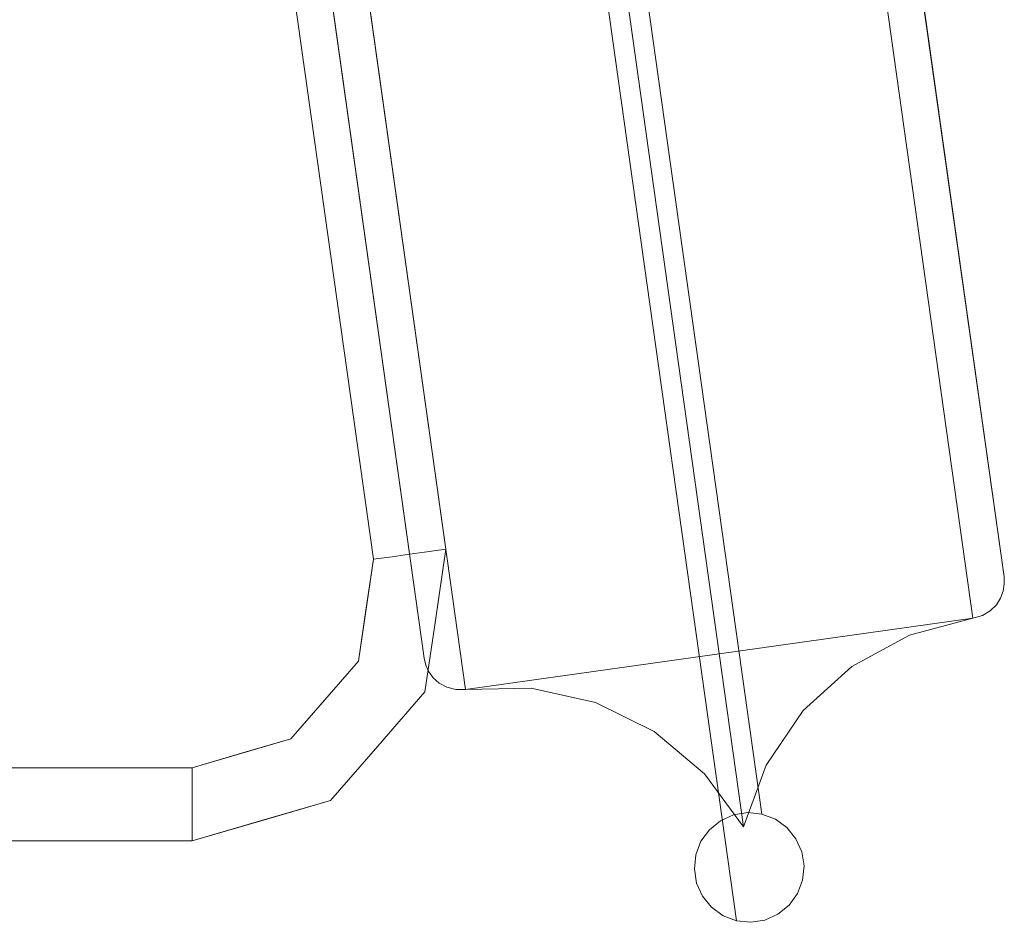
# Model space of a CAD drawing. Units: inches. Extents: x -41.4 to 41.3, y -43.3 to 43.3.
# Drawn here: x 36 to 41.3, y 12.6 to 17.4 of the extents above; entities that cross this region are included whole.
import ezdxf

# ---------------------------------------------------------------- set-up
doc = ezdxf.new("R2010")
doc.units = ezdxf.units.IN
doc.header["$MEASUREMENT"] = 0
doc.layers.add('SEAT-PANELFABRIC', color=5, linetype='Continuous', lineweight=9)
doc.layers.add('SEAT-SEATFABRIC', color=5, linetype='Continuous', lineweight=9)

msp = doc.modelspace()

# ---------------------------------------------------------------- linework, layer by layer
at = {"layer": 'SEAT-PANELFABRIC'}
for points, invisible_edges in [([(36.0747, 30.0176, 4.41), (38.2048, 32.9699, 4.41), (38.8038, 30.4012, 4.41), (38.353, 13.8069, 4.41)], 5), ([(36.0747, 30.0176, 51.1811), (38.2048, 32.9699, 51.1811), (38.8038, 30.4012, 51.1811), (38.353, 13.8069, 51.1811)], 5), ([(38.8038, 30.4012, 51.1811), (41.082, 14.1905, 51.1811), (38.8542, 30.4083, 51.1744)], 2), ([(41.082, 14.1905, 4.41), (38.8038, 30.4012, 4.41), (38.8542, 30.4083, 4.4167)], 12), ([(38.9012, 30.4149, 51.1547), (38.8542, 30.4083, 51.1744), (41.176, 14.2304, 51.1546)], 14), ([(41.176, 14.2304, 4.4364), (38.8542, 30.4083, 4.4167), (38.9012, 30.4149, 4.4363)], 13), ([(38.8542, 30.4083, 51.1744), (41.082, 14.1905, 51.1811), (41.1331, 14.2049, 51.174)], 13), ([(38.8542, 30.4083, 51.1744), (41.1331, 14.2049, 51.174), (41.176, 14.2304, 51.1546)], 13), ([(41.082, 14.1905, 4.41), (38.8542, 30.4083, 4.4167), (41.1331, 14.2049, 4.4171)], 3), ([(41.1331, 14.2049, 4.4171), (38.8542, 30.4083, 4.4167), (41.176, 14.2304, 4.4364)], 3), ([(38.9012, 30.4149, 51.1547), (41.2087, 14.2628, 51.1271), (38.9416, 30.4206, 51.1234)], 3), ([(38.9012, 30.4149, 4.4363), (38.9416, 30.4206, 4.4676), (41.2087, 14.2628, 4.464)], 14), ([(41.2087, 14.2628, 51.1271), (38.9012, 30.4149, 51.1547), (41.176, 14.2304, 51.1546)], 3), ([(38.9012, 30.4149, 4.4363), (41.2087, 14.2628, 4.464), (41.176, 14.2304, 4.4364)], 13), ([(38.9416, 30.4206, 51.1234), (41.2314, 14.2988, 51.0946), (38.9726, 30.4249, 51.0827)], 3), ([(41.2314, 14.2988, 4.4965), (38.9416, 30.4206, 4.4676), (38.9726, 30.4249, 4.5084)], 13), ([(41.2314, 14.2988, 51.0946), (38.9416, 30.4206, 51.1234), (41.2087, 14.2628, 51.1271)], 3), ([(38.9416, 30.4206, 4.4676), (41.2314, 14.2988, 4.4965), (41.2087, 14.2628, 4.464)], 13), ([(38.9726, 30.4249, 51.0827), (41.2453, 14.3366, 51.0591), (38.9921, 30.4276, 51.0352)], 3), ([(41.2453, 14.3366, 4.5319), (38.9726, 30.4249, 4.5084), (38.9921, 30.4276, 4.5559)], 13), ([(38.9726, 30.4249, 51.0827), (41.2314, 14.2988, 51.0946), (41.2453, 14.3366, 51.0591)], 13), ([(41.2314, 14.2988, 4.4965), (38.9726, 30.4249, 4.5084), (41.2453, 14.3366, 4.5319)], 3), ([(41.2512, 14.3749, 51.0221), (38.9987, 30.4286, 50.9843), (38.9921, 30.4276, 51.0352)], 13), ([(41.2512, 14.3749, 4.569), (38.9921, 30.4276, 4.5559), (38.9987, 30.4286, 4.6068)], 13), ([(38.9921, 30.4276, 51.0352), (41.2453, 14.3366, 51.0591), (41.2512, 14.3749, 51.0221)], 13), ([(41.2453, 14.3366, 4.5319), (38.9921, 30.4276, 4.5559), (41.2512, 14.3749, 4.569)], 3), ([(38.9987, 30.4286, 50.9843), (41.2512, 14.3749, 51.0221), (41.2496, 14.4128, 50.9843)], 1), ([(38.9987, 30.4286, 4.6068), (41.2496, 14.4128, 4.6068), (41.2512, 14.3749, 4.569)], 12), ([(38.353, 13.8069, 4.41), (41.082, 14.1905, 4.41), (38.8038, 30.4012, 4.41), (36.0747, 30.0176, 4.41)], 4), ([(38.8038, 30.4012, 51.1811), (36.0747, 30.0176, 51.1811), (38.353, 13.8069, 51.1811), (41.082, 14.1905, 51.1811)], 1), ([(38.4563, 30.3523, 51.2233), (38.1286, 30.3063, 51.3474), (40.7404, 14.0999, 51.2233)], 14), ([(38.1286, 30.3063, 4.2436), (38.4563, 30.3523, 4.3678), (40.7404, 14.0999, 4.3678)], 14), ([(41.082, 14.1905, 4.41), (38.353, 13.8069, 4.41), (38.8038, 30.4012, 4.41)], 2), ([(41.082, 14.1905, 51.1811), (38.353, 13.8069, 51.1811), (38.8038, 30.4012, 51.1811)], 2), ([(38.8038, 30.4012, 51.1811), (38.4563, 30.3523, 51.2233), (41.082, 14.1905, 51.1811)], 2), ([(38.8038, 30.4012, 4.41), (41.082, 14.1905, 4.41), (38.4563, 30.3523, 4.3678)], 2), ([(38.4563, 30.3523, 51.2233), (40.7404, 14.0999, 51.2233), (41.082, 14.1905, 51.1811)], 13), ([(38.4563, 30.3523, 4.3678), (41.082, 14.1905, 4.41), (40.7404, 14.0999, 4.3678)], 13), ([(37.8394, 30.2656, 51.5464), (40.4301, 13.9309, 51.3474), (38.1286, 30.3063, 51.3474)], 3), ([(37.8394, 30.2656, 4.0446), (38.1286, 30.3063, 4.2436), (40.4301, 13.9309, 4.2436)], 14), ([(38.1286, 30.3063, 51.3474), (40.4301, 13.9309, 51.3474), (40.7404, 14.0999, 51.2233)], 13), ([(38.1286, 30.3063, 4.2436), (40.7404, 14.0999, 4.3678), (40.4301, 13.9309, 4.2436)], 13), ([(37.8394, 30.2656, 51.5464), (37.6052, 30.2327, 51.809), (40.1686, 13.6932, 51.5464)], 14), ([(37.8394, 30.2656, 4.0446), (40.1686, 13.6932, 4.0446), (37.6052, 30.2327, 3.7821)], 3), ([(37.6679, 30.2415, 52.1576), (37.7073, 30.2471, 52.2236), (40.0821, 13.0638, 52.1576)], 14), ([(37.7073, 30.2471, 3.3674), (37.6679, 30.2415, 3.4335), (40.0821, 13.0638, 3.4335)], 14), ([(37.6744, 30.2425, 52.517), (40.1662, 12.7808, 52.4496), (37.7114, 30.2477, 52.4496)], 3), ([(37.6744, 30.2425, 3.074), (37.7114, 30.2477, 3.1415), (40.1662, 12.7808, 3.1415)], 14), ([(40.1306, 13.004, 52.2236), (37.7073, 30.2471, 52.2236), (37.7284, 30.25, 52.2977)], 13), ([(37.7073, 30.2471, 3.3674), (40.1306, 13.004, 3.3674), (37.7284, 30.25, 3.2933)], 3), ([(40.1306, 13.004, 52.2236), (40.0821, 13.0638, 52.1576), (37.7073, 30.2471, 52.2236)], 14), ([(40.1306, 13.004, 3.3674), (37.7073, 30.2471, 3.3674), (40.0821, 13.0638, 3.4335)], 3), ([(37.7114, 30.2477, 52.4496), (40.1742, 12.8575, 52.3748), (37.7298, 30.2502, 52.3748)], 3), ([(37.7298, 30.2502, 3.2163), (40.1742, 12.8575, 3.2163), (37.7114, 30.2477, 3.1415)], 3), ([(40.1742, 12.8575, 52.3748), (37.7114, 30.2477, 52.4496), (40.1662, 12.7808, 52.4496)], 3), ([(37.7114, 30.2477, 3.1415), (40.1742, 12.8575, 3.2163), (40.1662, 12.7808, 3.1415)], 13), ([(37.7284, 30.25, 52.2977), (37.7298, 30.2502, 52.3748), (40.1621, 12.9336, 52.2977)], 14), ([(40.1621, 12.9336, 3.2933), (37.7298, 30.2502, 3.2163), (37.7284, 30.25, 3.2933)], 13), ([(40.1621, 12.9336, 52.2977), (40.1306, 13.004, 52.2236), (37.7284, 30.25, 52.2977)], 14), ([(40.1621, 12.9336, 3.2933), (37.7284, 30.25, 3.2933), (40.1306, 13.004, 3.3674)], 3), ([(37.7298, 30.2502, 52.3748), (40.1742, 12.8575, 52.3748), (40.1621, 12.9336, 52.2977)], 13), ([(37.7298, 30.2502, 3.2163), (40.1621, 12.9336, 3.2933), (40.1742, 12.8575, 3.2163)], 13), ([(40.1686, 13.6932, 51.5464), (40.4301, 13.9309, 51.3474), (37.8394, 30.2656, 51.5464)], 14), ([(37.8394, 30.2656, 4.0446), (40.4301, 13.9309, 4.2436), (40.1686, 13.6932, 4.0446)], 13), ([(37.3224, 30.193, 52.0709), (39.7245, 13.1011, 52.0709), (37.257, 30.1838, 52.1107)], 3), ([(39.7245, 13.1011, 3.5202), (37.3224, 30.193, 3.5202), (37.257, 30.1838, 3.4804)], 13), ([(39.7383, 12.5899, 52.5791), (37.3323, 30.1944, 52.6164), (37.2655, 30.185, 52.5791)], 13), ([(39.7383, 12.5899, 3.012), (37.2655, 30.185, 3.012), (37.3323, 30.1944, 2.9746)], 13), ([(37.4392, 30.2094, 52.1201), (37.2733, 30.1861, 51.809), (39.6389, 13.3536, 51.809)], 14), ([(37.4392, 30.2094, 3.4709), (39.6389, 13.3536, 3.7821), (37.2733, 30.1861, 3.7821)], 3), ([(37.3224, 30.193, 52.0709), (37.3958, 30.2033, 52.0496), (39.7949, 13.1325, 52.0496)], 14), ([(37.3958, 30.2033, 3.5415), (37.3224, 30.193, 3.5202), (39.7949, 13.1325, 3.5415)], 14), ([(39.7949, 13.1325, 52.0496), (39.7245, 13.1011, 52.0709), (37.3224, 30.193, 52.0709)], 14), ([(39.7949, 13.1325, 3.5415), (37.3224, 30.193, 3.5202), (39.7245, 13.1011, 3.5202)], 3), ([(39.8103, 12.5623, 52.6164), (37.4064, 30.2048, 52.635), (37.3323, 30.1944, 52.6164)], 1), ([(39.8103, 12.5623, 2.9746), (37.3323, 30.1944, 2.9746), (37.4064, 30.2048, 2.9561)], 12), ([(37.3323, 30.1944, 52.6164), (39.7383, 12.5899, 52.5791), (39.8103, 12.5623, 52.6164)], 1), ([(37.3323, 30.1944, 2.9746), (39.8103, 12.5623, 2.9746), (39.7383, 12.5899, 3.012)], 12), ([(37.4721, 30.214, 52.0482), (39.871, 13.1447, 52.0482), (37.3958, 30.2033, 52.0496)], 3), ([(37.3958, 30.2033, 3.5415), (39.871, 13.1447, 3.5429), (37.4721, 30.214, 3.5429)], 3), ([(39.871, 13.1447, 52.0482), (39.7949, 13.1325, 52.0496), (37.3958, 30.2033, 52.0496)], 14), ([(39.7949, 13.1325, 3.5415), (39.871, 13.1447, 3.5429), (37.3958, 30.2033, 3.5415)], 14), ([(39.9631, 12.5664, 52.6336), (37.4827, 30.2155, 52.6336), (37.4064, 30.2048, 52.635)], 13), ([(39.9631, 12.5664, 2.9575), (37.4064, 30.2048, 2.9561), (37.4827, 30.2155, 2.9575)], 13), ([(37.4064, 30.2048, 52.635), (39.8103, 12.5623, 52.6164), (39.887, 12.5543, 52.635)], 13), ([(39.9631, 12.5664, 52.6336), (37.4064, 30.2048, 52.635), (39.887, 12.5543, 52.635)], 3), ([(37.4064, 30.2048, 2.9561), (39.887, 12.5543, 2.9561), (39.8103, 12.5623, 2.9746)], 13), ([(37.4064, 30.2048, 2.9561), (39.9631, 12.5664, 2.9575), (39.887, 12.5543, 2.9561)], 13), ([(37.6052, 30.2327, 51.809), (37.4392, 30.2094, 52.1201), (39.9708, 13.4002, 51.809)], 14), ([(37.4392, 30.2094, 3.4709), (37.6052, 30.2327, 3.7821), (39.9708, 13.4002, 3.7821)], 14), ([(37.4392, 30.2094, 52.1201), (39.8482, 13.0688, 52.1201), (39.9708, 13.4002, 51.809)], 12), ([(37.4392, 30.2094, 52.1201), (39.6389, 13.3536, 51.809), (39.8482, 13.0688, 52.1201)], 1), ([(37.4392, 30.2094, 3.4709), (39.9708, 13.4002, 3.7821), (39.8482, 13.0688, 3.4709)], 1), ([(37.4392, 30.2094, 3.4709), (39.8482, 13.0688, 3.4709), (39.6389, 13.3536, 3.7821)], 12), ([(39.871, 13.1447, 52.0482), (37.4721, 30.214, 52.0482), (37.5462, 30.2244, 52.0668)], 13), ([(39.871, 13.1447, 3.5429), (37.5462, 30.2244, 3.5243), (37.4721, 30.214, 3.5429)], 13), ([(40.0335, 12.5979, 52.6123), (37.5561, 30.2258, 52.6123), (37.4827, 30.2155, 52.6336)], 13), ([(37.4827, 30.2155, 2.9575), (37.5561, 30.2258, 2.9788), (40.0335, 12.5979, 2.9788)], 14), ([(39.9631, 12.5664, 52.6336), (40.0335, 12.5979, 52.6123), (37.4827, 30.2155, 52.6336)], 14), ([(37.4827, 30.2155, 2.9575), (40.0335, 12.5979, 2.9788), (39.9631, 12.5664, 2.9575)], 13), ([(37.5462, 30.2244, 52.0668), (37.613, 30.2338, 52.1041), (39.9477, 13.1367, 52.0668)], 2), ([(39.9477, 13.1367, 3.5243), (37.613, 30.2338, 3.487), (37.5462, 30.2244, 3.5243)], 1), ([(39.9477, 13.1367, 52.0668), (39.871, 13.1447, 52.0482), (37.5462, 30.2244, 52.0668)], 2), ([(39.871, 13.1447, 3.5429), (39.9477, 13.1367, 3.5243), (37.5462, 30.2244, 3.5243)], 12), ([(40.0934, 12.6464, 52.5725), (37.6214, 30.235, 52.5725), (37.5561, 30.2258, 52.6123)], 13), ([(40.0934, 12.6464, 3.0185), (37.5561, 30.2258, 2.9788), (37.6214, 30.235, 3.0185)], 13), ([(37.5561, 30.2258, 52.6123), (40.0335, 12.5979, 52.6123), (40.0934, 12.6464, 52.5725)], 13), ([(37.5561, 30.2258, 2.9788), (40.0934, 12.6464, 3.0185), (40.0335, 12.5979, 2.9788)], 13), ([(37.6052, 30.2327, 51.809), (39.9708, 13.4002, 51.809), (40.1686, 13.6932, 51.5464)], 13), ([(37.6052, 30.2327, 3.7821), (40.1686, 13.6932, 4.0446), (39.9708, 13.4002, 3.7821)], 13), ([(40.0197, 13.1091, 52.1041), (37.613, 30.2338, 52.1041), (37.6679, 30.2415, 52.1576)], 13), ([(40.0197, 13.1091, 3.487), (37.6679, 30.2415, 3.4335), (37.613, 30.2338, 3.487)], 13), ([(40.0197, 13.1091, 52.1041), (39.9477, 13.1367, 52.0668), (37.613, 30.2338, 52.1041)], 14), ([(37.613, 30.2338, 3.487), (39.9477, 13.1367, 3.5243), (40.0197, 13.1091, 3.487)], 13), ([(37.6744, 30.2425, 52.517), (37.6214, 30.235, 52.5725), (40.1386, 12.7088, 52.517)], 14), ([(40.1386, 12.7088, 3.074), (37.6214, 30.235, 3.0185), (37.6744, 30.2425, 3.074)], 13), ([(37.6214, 30.235, 52.5725), (40.0934, 12.6464, 52.5725), (40.1386, 12.7088, 52.517)], 13), ([(37.6214, 30.235, 3.0185), (40.1386, 12.7088, 3.074), (40.0934, 12.6464, 3.0185)], 13), ([(40.0821, 13.0638, 52.1576), (40.0197, 13.1091, 52.1041), (37.6679, 30.2415, 52.1576)], 14), ([(40.0821, 13.0638, 3.4335), (37.6679, 30.2415, 3.4335), (40.0197, 13.1091, 3.487)], 3), ([(37.6744, 30.2425, 52.517), (40.1386, 12.7088, 52.517), (40.1662, 12.7808, 52.4496)], 13), ([(37.6744, 30.2425, 3.074), (40.1662, 12.7808, 3.1415), (40.1386, 12.7088, 3.074)], 13), ([(39.0512, 13.7371, 51.3474), (37.039, 30.1532, 51.5464), (36.7498, 30.1125, 51.3474)], 13), ([(36.7498, 30.1125, 4.2436), (37.039, 30.1532, 4.0446), (39.0512, 13.7371, 4.2436)], 14), ([(37.2733, 30.1861, 51.809), (37.039, 30.1532, 51.5464), (39.3681, 13.5807, 51.5464)], 14), ([(37.039, 30.1532, 4.0446), (37.2733, 30.1861, 3.7821), (39.3681, 13.5807, 4.0446)], 14), ([(39.0512, 13.7371, 51.3474), (39.3681, 13.5807, 51.5464), (37.039, 30.1532, 51.5464)], 14), ([(39.0512, 13.7371, 4.2436), (37.039, 30.1532, 4.0446), (39.3681, 13.5807, 4.0446)], 3), ([(39.5918, 12.9182, 52.2336), (37.1487, 30.1686, 52.3084), (37.1671, 30.1712, 52.2336)], 13), ([(37.1487, 30.1686, 3.2827), (39.5918, 12.9182, 3.3575), (37.1671, 30.1712, 3.3575)], 3), ([(39.5838, 12.8415, 52.3084), (37.1501, 30.1688, 52.3855), (37.1487, 30.1686, 52.3084)], 13), ([(39.5838, 12.8415, 3.2827), (37.1487, 30.1686, 3.2827), (37.1501, 30.1688, 3.2056)], 13), ([(39.5838, 12.8415, 52.3084), (37.1487, 30.1686, 52.3084), (39.5918, 12.9182, 52.2336)], 3), ([(39.5838, 12.8415, 3.2827), (39.5918, 12.9182, 3.3575), (37.1487, 30.1686, 3.2827)], 14), ([(39.596, 12.7654, 52.3855), (37.1712, 30.1717, 52.4596), (37.1501, 30.1688, 52.3855)], 13), ([(37.1712, 30.1717, 3.1315), (39.596, 12.7654, 3.2056), (37.1501, 30.1688, 3.2056)], 3), ([(39.596, 12.7654, 52.3855), (37.1501, 30.1688, 52.3855), (39.5838, 12.8415, 52.3084)], 3), ([(37.1501, 30.1688, 3.2056), (39.596, 12.7654, 3.2056), (39.5838, 12.8415, 3.2827)], 13), ([(39.6194, 12.9902, 52.1662), (37.1671, 30.1712, 52.2336), (37.204, 30.1764, 52.1662)], 13), ([(39.6194, 12.9902, 3.4249), (37.204, 30.1764, 3.4249), (37.1671, 30.1712, 3.3575)], 13), ([(39.6194, 12.9902, 52.1662), (39.5918, 12.9182, 52.2336), (37.1671, 30.1712, 52.2336)], 14), ([(37.1671, 30.1712, 3.3575), (39.5918, 12.9182, 3.3575), (39.6194, 12.9902, 3.4249)], 13), ([(39.6274, 12.695, 52.4596), (37.2105, 30.1773, 52.5256), (37.1712, 30.1717, 52.4596)], 13), ([(37.1712, 30.1717, 3.1315), (37.2105, 30.1773, 3.0655), (39.6274, 12.695, 3.1315)], 14), ([(39.6274, 12.695, 52.4596), (37.1712, 30.1717, 52.4596), (39.596, 12.7654, 52.3855)], 3), ([(37.1712, 30.1717, 3.1315), (39.6274, 12.695, 3.1315), (39.596, 12.7654, 3.2056)], 13), ([(37.257, 30.1838, 52.1107), (39.6647, 13.0526, 52.1107), (37.204, 30.1764, 52.1662)], 3), ([(39.6647, 13.0526, 3.4804), (37.257, 30.1838, 3.4804), (37.204, 30.1764, 3.4249)], 13), ([(39.6647, 13.0526, 52.1107), (39.6194, 12.9902, 52.1662), (37.204, 30.1764, 52.1662)], 14), ([(39.6647, 13.0526, 3.4804), (37.204, 30.1764, 3.4249), (39.6194, 12.9902, 3.4249)], 3), ([(37.2655, 30.185, 52.5791), (37.2105, 30.1773, 52.5256), (39.6759, 12.6351, 52.5256)], 14), ([(39.6759, 12.6351, 3.0655), (37.2105, 30.1773, 3.0655), (37.2655, 30.185, 3.012)], 13), ([(39.6274, 12.695, 52.4596), (39.6759, 12.6351, 52.5256), (37.2105, 30.1773, 52.5256)], 14), ([(39.6274, 12.695, 3.1315), (37.2105, 30.1773, 3.0655), (39.6759, 12.6351, 3.0655)], 3), ([(39.7245, 13.1011, 52.0709), (39.6647, 13.0526, 52.1107), (37.257, 30.1838, 52.1107)], 14), ([(39.6647, 13.0526, 3.4804), (39.7245, 13.1011, 3.5202), (37.257, 30.1838, 3.4804)], 14), ([(37.2655, 30.185, 52.5791), (39.6759, 12.6351, 52.5256), (39.7383, 12.5899, 52.5791)], 13), ([(39.6759, 12.6351, 3.0655), (37.2655, 30.185, 3.012), (39.7383, 12.5899, 3.012)], 3), ([(37.2733, 30.1861, 51.809), (39.3681, 13.5807, 51.5464), (39.6389, 13.3536, 51.809)], 13), ([(37.2733, 30.1861, 3.7821), (39.6389, 13.3536, 3.7821), (39.3681, 13.5807, 4.0446)], 13), ([(36.7498, 30.1125, 51.3474), (36.4222, 30.0665, 51.2233), (38.7063, 13.814, 51.2233)], 14), ([(36.7498, 30.1125, 4.2436), (38.7063, 13.814, 4.3678), (36.4222, 30.0665, 4.3678)], 3), ([(36.7498, 30.1125, 51.3474), (38.7063, 13.814, 51.2233), (39.0512, 13.7371, 51.3474)], 13), ([(36.7498, 30.1125, 4.2436), (39.0512, 13.7371, 4.2436), (38.7063, 13.814, 4.3678)], 13), ([(36.4222, 30.0665, 51.2233), (36.0747, 30.0176, 51.1811), (38.353, 13.8069, 51.1811)], 12), ([(36.0747, 30.0176, 4.41), (36.4222, 30.0665, 4.3678), (38.353, 13.8069, 4.41)], 2), ([(36.4222, 30.0665, 51.2233), (38.353, 13.8069, 51.1811), (38.7063, 13.814, 51.2233)], 13), ([(36.4222, 30.0665, 4.3678), (38.7063, 13.814, 4.3678), (38.353, 13.8069, 4.41)], 13), ([(38.1395, 13.9375, 51.0221), (35.8864, 29.9912, 51.0352), (35.8798, 29.9902, 50.9843)], 13), ([(38.1395, 13.9375, 4.569), (35.8798, 29.9902, 4.6068), (35.8864, 29.9912, 4.5559)], 13), ([(35.8798, 29.9902, 50.9843), (38.1306, 13.9745, 50.9843), (38.1395, 13.9375, 51.0221)], 12), ([(35.8798, 29.9902, 4.6068), (38.1395, 13.9375, 4.569), (38.1306, 13.9745, 4.6068)], 1), ([(38.1557, 13.9024, 51.0591), (35.9059, 29.9939, 51.0827), (35.8864, 29.9912, 51.0352)], 13), ([(35.9059, 29.9939, 4.5084), (38.1557, 13.9024, 4.5319), (35.8864, 29.9912, 4.5559)], 3), ([(38.1557, 13.9024, 51.0591), (35.8864, 29.9912, 51.0352), (38.1395, 13.9375, 51.0221)], 3), ([(35.8864, 29.9912, 4.5559), (38.1557, 13.9024, 4.5319), (38.1395, 13.9375, 4.569)], 13), ([(38.1795, 13.8699, 51.0946), (35.9369, 29.9983, 51.1234), (35.9059, 29.9939, 51.0827)], 13), ([(35.9369, 29.9983, 4.4676), (38.1795, 13.8699, 4.4965), (35.9059, 29.9939, 4.5084)], 3), ([(38.1795, 13.8699, 51.0946), (35.9059, 29.9939, 51.0827), (38.1557, 13.9024, 51.0591)], 3), ([(35.9059, 29.9939, 4.5084), (38.1795, 13.8699, 4.4965), (38.1557, 13.9024, 4.5319)], 13), ([(35.9772, 30.0039, 51.1547), (35.9369, 29.9983, 51.1234), (38.2113, 13.8416, 51.1271)], 14), ([(35.9772, 30.0039, 4.4363), (38.2113, 13.8416, 4.464), (35.9369, 29.9983, 4.4676)], 3), ([(35.9369, 29.9983, 51.1234), (38.1795, 13.8699, 51.0946), (38.2113, 13.8416, 51.1271)], 13), ([(38.1795, 13.8699, 4.4965), (35.9369, 29.9983, 4.4676), (38.2113, 13.8416, 4.464)], 3), ([(38.2516, 13.8194, 51.1546), (36.0242, 30.0105, 51.1744), (35.9772, 30.0039, 51.1547)], 13), ([(35.9772, 30.0039, 4.4363), (36.0242, 30.0105, 4.4167), (38.2516, 13.8194, 4.4364)], 14), ([(35.9772, 30.0039, 51.1547), (38.2113, 13.8416, 51.1271), (38.2516, 13.8194, 51.1546)], 13), ([(38.2113, 13.8416, 4.464), (35.9772, 30.0039, 4.4363), (38.2516, 13.8194, 4.4364)], 3), ([(38.353, 13.8069, 51.1811), (36.0747, 30.0176, 51.1811), (36.0242, 30.0105, 51.1744)], 12), ([(36.0747, 30.0176, 4.41), (38.353, 13.8069, 4.41), (36.0242, 30.0105, 4.4167)], 2), ([(38.353, 13.8069, 51.1811), (36.0242, 30.0105, 51.1744), (38.2999, 13.8067, 51.174)], 3), ([(38.2999, 13.8067, 51.174), (36.0242, 30.0105, 51.1744), (38.2516, 13.8194, 51.1546)], 3), ([(36.0242, 30.0105, 4.4167), (38.353, 13.8069, 4.41), (38.2999, 13.8067, 4.4171)], 13), ([(36.0242, 30.0105, 4.4167), (38.2999, 13.8067, 4.4171), (38.2516, 13.8194, 4.4364)], 13), ([(41.2496, 14.4128, 50.9843), (41.2512, 14.3749, 51.0221), (41.2512, 14.3749, 4.569), (41.2496, 14.4128, 4.6068)], 2), ([(41.2512, 14.3749, 51.0221), (41.2453, 14.3366, 51.0591), (41.2453, 14.3366, 4.5319), (41.2512, 14.3749, 4.569)], 10), ([(41.2453, 14.3366, 51.0591), (41.2314, 14.2988, 51.0946), (41.2314, 14.2988, 4.4965), (41.2453, 14.3366, 4.5319)], 10), ([(41.2087, 14.2628, 51.1271), (41.176, 14.2304, 51.1546), (41.176, 14.2304, 4.4364), (41.2087, 14.2628, 4.464)], 10), ([(41.2087, 14.2628, 4.464), (41.2314, 14.2988, 4.4965), (41.2314, 14.2988, 51.0946), (41.2087, 14.2628, 51.1271)], 10), ([(41.1331, 14.2049, 51.174), (41.082, 14.1905, 51.1811), (41.082, 14.1905, 4.41), (41.1331, 14.2049, 4.4171)], 8), ([(41.176, 14.2304, 51.1546), (41.1331, 14.2049, 51.174), (41.1331, 14.2049, 4.4171), (41.176, 14.2304, 4.4364)], 10), ([(41.082, 14.1905, 51.1811), (40.7404, 14.0999, 51.2233), (40.7404, 14.0999, 4.3678), (41.082, 14.1905, 4.41)], 2), ([(40.7404, 14.0999, 51.2233), (40.4301, 13.9309, 51.3474), (40.4301, 13.9309, 4.2436), (40.7404, 14.0999, 4.3678)], 10), ([(38.1395, 13.9375, 51.0221), (38.1306, 13.9745, 50.9843), (38.1306, 13.9745, 4.6068), (38.1395, 13.9375, 4.569)], 8), ([(38.1557, 13.9024, 51.0591), (38.1395, 13.9375, 51.0221), (38.1395, 13.9375, 4.569), (38.1557, 13.9024, 4.5319)], 10), ([(40.4301, 13.9309, 51.3474), (40.1686, 13.6932, 51.5464), (40.1686, 13.6932, 4.0446), (40.4301, 13.9309, 4.2436)], 10), ([(38.1795, 13.8699, 51.0946), (38.1557, 13.9024, 51.0591), (38.1557, 13.9024, 4.5319), (38.1795, 13.8699, 4.4965)], 10), ([(38.1795, 13.8699, 4.4965), (38.2113, 13.8416, 4.464), (38.2113, 13.8416, 51.1271), (38.1795, 13.8699, 51.0946)], 10), ([(38.2516, 13.8194, 51.1546), (38.2113, 13.8416, 51.1271), (38.2113, 13.8416, 4.464), (38.2516, 13.8194, 4.4364)], 10), ([(38.2999, 13.8067, 51.174), (38.2516, 13.8194, 51.1546), (38.2516, 13.8194, 4.4364), (38.2999, 13.8067, 4.4171)], 10), ([(38.353, 13.8069, 51.1811), (38.2999, 13.8067, 51.174), (38.2999, 13.8067, 4.4171), (38.353, 13.8069, 4.41)], 2), ([(38.7063, 13.814, 51.2233), (38.353, 13.8069, 51.1811), (38.353, 13.8069, 4.41), (38.7063, 13.814, 4.3678)], 8), ([(39.0512, 13.7371, 51.3474), (38.7063, 13.814, 51.2233), (38.7063, 13.814, 4.3678), (39.0512, 13.7371, 4.2436)], 10), ([(39.3681, 13.5807, 51.5464), (39.0512, 13.7371, 51.3474), (39.0512, 13.7371, 4.2436), (39.3681, 13.5807, 4.0446)], 10), ([(40.1686, 13.6932, 51.5464), (39.9708, 13.4002, 51.809), (39.9708, 13.4002, 3.7821), (40.1686, 13.6932, 4.0446)], 10), ([(39.6389, 13.3536, 51.809), (39.3681, 13.5807, 51.5464), (39.3681, 13.5807, 4.0446), (39.6389, 13.3536, 3.7821)], 10), ([(39.8482, 13.0688, 52.1201), (39.6389, 13.3536, 51.809), (39.6389, 13.3536, 3.7821), (39.8482, 13.0688, 3.4709)], 2), ([(39.9708, 13.4002, 51.809), (39.8482, 13.0688, 52.1201), (39.8482, 13.0688, 3.4709), (39.9708, 13.4002, 3.7821)], 8), ([(39.871, 13.1447, 3.5429), (39.7949, 13.1325, 3.5415), (39.7949, 13.1325, 52.0496), (39.871, 13.1447, 52.0482)], 10), ([(39.9477, 13.1367, 3.5243), (39.871, 13.1447, 3.5429), (39.871, 13.1447, 52.0482), (39.9477, 13.1367, 52.0668)], 2), ([(39.9477, 13.1367, 52.0668), (40.0197, 13.1091, 52.1041), (40.0197, 13.1091, 3.487), (39.9477, 13.1367, 3.5243)], 2), ([(39.7245, 13.1011, 3.5202), (39.6647, 13.0526, 3.4804), (39.6647, 13.0526, 52.1107), (39.7245, 13.1011, 52.0709)], 10), ([(39.7949, 13.1325, 3.5415), (39.7245, 13.1011, 3.5202), (39.7245, 13.1011, 52.0709), (39.7949, 13.1325, 52.0496)], 10), ([(40.0821, 13.0638, 3.4335), (40.0197, 13.1091, 3.487), (40.0197, 13.1091, 52.1041), (40.0821, 13.0638, 52.1576)], 10), ([(39.6647, 13.0526, 3.4804), (39.6194, 12.9902, 3.4249), (39.6194, 12.9902, 52.1662), (39.6647, 13.0526, 52.1107)], 10), ([(40.1306, 13.004, 3.3674), (40.0821, 13.0638, 3.4335), (40.0821, 13.0638, 52.1576), (40.1306, 13.004, 52.2236)], 10), ([(39.5918, 12.9182, 52.2336), (39.6194, 12.9902, 52.1662), (39.6194, 12.9902, 3.4249), (39.5918, 12.9182, 3.3575)], 10), ([(40.1621, 12.9336, 3.2933), (40.1306, 13.004, 3.3674), (40.1306, 13.004, 52.2236), (40.1621, 12.9336, 52.2977)], 10), ([(40.1742, 12.8575, 3.2163), (40.1621, 12.9336, 3.2933), (40.1621, 12.9336, 52.2977), (40.1742, 12.8575, 52.3748)], 10), ([(39.5918, 12.9182, 3.3575), (39.5838, 12.8415, 3.2827), (39.5838, 12.8415, 52.3084), (39.5918, 12.9182, 52.2336)], 10), ([(39.5838, 12.8415, 3.2827), (39.596, 12.7654, 3.2056), (39.596, 12.7654, 52.3855), (39.5838, 12.8415, 52.3084)], 10), ([(40.1662, 12.7808, 3.1415), (40.1742, 12.8575, 3.2163), (40.1742, 12.8575, 52.3748), (40.1662, 12.7808, 52.4496)], 10), ([(39.596, 12.7654, 3.2056), (39.6274, 12.695, 3.1315), (39.6274, 12.695, 52.4596), (39.596, 12.7654, 52.3855)], 10), ([(40.1662, 12.7808, 52.4496), (40.1386, 12.7088, 52.517), (40.1386, 12.7088, 3.074), (40.1662, 12.7808, 3.1415)], 10), ([(39.6274, 12.695, 3.1315), (39.6759, 12.6351, 3.0655), (39.6759, 12.6351, 52.5256), (39.6274, 12.695, 52.4596)], 10), ([(40.0934, 12.6464, 3.0185), (40.1386, 12.7088, 3.074), (40.1386, 12.7088, 52.517), (40.0934, 12.6464, 52.5725)], 10), ([(39.6759, 12.6351, 3.0655), (39.7383, 12.5899, 3.012), (39.7383, 12.5899, 52.5791), (39.6759, 12.6351, 52.5256)], 10), ([(40.0335, 12.5979, 2.9788), (40.0934, 12.6464, 3.0185), (40.0934, 12.6464, 52.5725), (40.0335, 12.5979, 52.6123)], 10), ([(39.7383, 12.5899, 3.012), (39.8103, 12.5623, 2.9746), (39.8103, 12.5623, 52.6164), (39.7383, 12.5899, 52.5791)], 8), ([(39.8103, 12.5623, 2.9746), (39.887, 12.5543, 2.9561), (39.887, 12.5543, 52.635), (39.8103, 12.5623, 52.6164)], 2), ([(39.887, 12.5543, 2.9561), (39.9631, 12.5664, 2.9575), (39.9631, 12.5664, 52.6336), (39.887, 12.5543, 52.635)], 10), ([(39.9631, 12.5664, 2.9575), (40.0335, 12.5979, 2.9788), (40.0335, 12.5979, 52.6123), (39.9631, 12.5664, 52.6336)], 10)]:
    msp.add_3dface(points, dxfattribs=dict(at, invisible_edges=invisible_edges))
for points in [[(38.9987, 30.4286, 50.9843), (41.2496, 14.4128, 50.9843), (41.2496, 14.4128, 4.6068), (38.9987, 30.4286, 4.6068)], [(38.1306, 13.9745, 50.9843), (35.8798, 29.9902, 50.9843), (35.8798, 29.9902, 4.6068), (38.1306, 13.9745, 4.6068)], [(38.353, 13.8069, 51.1811), (38.353, 13.8069, 4.41), (41.082, 14.1905, 4.41), (41.082, 14.1905, 51.1811)], [(38.353, 13.8069, 51.1811), (41.082, 14.1905, 51.1811), (41.082, 14.1905, 4.41), (38.353, 13.8069, 4.41)]]:
    msp.add_3dface(points, dxfattribs=at)
at = {"layer": 'SEAT-SEATFABRIC'}
for points, invisible_edges in [([(36.8823, 13.3858, 15.748), (24.1837, 39.9606, 15.748), (-24.1737, 39.9606, 15.748), (-36.8724, 13.3858, 15.748)], 5), ([(-24.1737, 39.9606, 5.8595), (24.1837, 39.9606, 5.8595), (36.8823, 13.3858, 5.8595), (-36.8724, 13.3858, 5.8595)], 10), ([(36.8823, 13.3858, 15.748), (37.857, 14.5071, 15.748), (35.6848, 29.9628, 15.748), (24.1837, 39.9606, 15.748)], 13), ([(24.1837, 39.9606, 5.8595), (26.5417, 39.7187, 5.8595), (35.6848, 29.9628, 5.8595), (36.8823, 13.3858, 5.8595)], 14), ([(38.0519, 14.5345, 5.9123), (35.7857, 29.977, 5.8729), (35.8798, 29.9902, 5.9123)], 13), ([(37.9579, 14.5212, 15.7346), (35.8798, 29.9902, 15.6953), (35.7857, 29.977, 15.7346)], 13), ([(35.8798, 29.9902, 5.9123), (35.9605, 30.0016, 5.9748), (38.1327, 14.5458, 5.9748)], 14), ([(35.9605, 30.0016, 15.6327), (35.8798, 29.9902, 15.6953), (38.0519, 14.5345, 15.6953)], 14), ([(35.8798, 29.9902, 5.9123), (38.1327, 14.5458, 5.9748), (38.0519, 14.5345, 5.9123)], 13), ([(38.0519, 14.5345, 15.6953), (35.8798, 29.9902, 15.6953), (37.9579, 14.5212, 15.7346)], 3), ([(35.9605, 30.0016, 5.9748), (36.0225, 30.0103, 6.0564), (38.1946, 14.5545, 6.0564)], 14), ([(36.0225, 30.0103, 15.5512), (35.9605, 30.0016, 15.6327), (38.1327, 14.5458, 15.6327)], 14), ([(35.9605, 30.0016, 5.9748), (38.1946, 14.5545, 6.0564), (38.1327, 14.5458, 5.9748)], 13), ([(35.9605, 30.0016, 15.6327), (38.0519, 14.5345, 15.6953), (38.1327, 14.5458, 15.6327)], 13), ([(38.2336, 14.56, 6.1513), (36.0225, 30.0103, 6.0564), (36.0614, 30.0158, 6.1513)], 13), ([(38.1946, 14.5545, 15.5512), (36.0614, 30.0158, 15.4562), (36.0225, 30.0103, 15.5512)], 13), ([(38.1946, 14.5545, 6.0564), (36.0225, 30.0103, 6.0564), (38.2336, 14.56, 6.1513)], 3), ([(36.0225, 30.0103, 15.5512), (38.1327, 14.5458, 15.6327), (38.1946, 14.5545, 15.5512)], 13), ([(38.2469, 14.5619, 6.2532), (36.0614, 30.0158, 6.1513), (36.0747, 30.0176, 6.2532)], 1), ([(38.2336, 14.56, 15.4562), (36.0747, 30.0176, 15.3543), (36.0614, 30.0158, 15.4562)], 13), ([(36.0614, 30.0158, 6.1513), (38.2469, 14.5619, 6.2532), (38.2336, 14.56, 6.1513)], 13), ([(38.2336, 14.56, 15.4562), (36.0614, 30.0158, 15.4562), (38.1946, 14.5545, 15.5512)], 3), ([(38.2469, 14.5619, 15.3543), (36.0747, 30.0176, 15.3543), (38.2336, 14.56, 15.4562)], 2), ([(37.9579, 14.5212, 5.8729), (35.6848, 29.9628, 5.8595), (35.7857, 29.977, 5.8729)], 13), ([(37.857, 14.5071, 15.748), (35.7857, 29.977, 15.7346), (35.6848, 29.9628, 15.748)], 1), ([(37.857, 14.5071, 5.8595), (35.6848, 29.9628, 5.8595), (37.9579, 14.5212, 5.8729)], 2), ([(36.8823, 13.3858, 5.8595), (35.6848, 29.9628, 5.8595), (37.857, 14.5071, 5.8595), (37.7768, 13.9593, 5.8595)], 9), ([(37.9579, 14.5212, 5.8729), (35.7857, 29.977, 5.8729), (38.0519, 14.5345, 5.9123)], 3), ([(35.7857, 29.977, 15.7346), (37.857, 14.5071, 15.748), (37.9579, 14.5212, 15.7346)], 13), ([(37.9579, 14.5212, 5.8729), (38.0063, 14.2164, 5.8893), (37.857, 14.5071, 5.8595)], 3), ([(37.857, 14.5071, 15.748), (38.0063, 14.2164, 15.7183), (37.9579, 14.5212, 15.7346)], 3), ([(38.0519, 14.5345, 5.9123), (38.1537, 14.2823, 5.9871), (37.9579, 14.5212, 5.8729)], 3), ([(37.9579, 14.5212, 15.7346), (38.1537, 14.2823, 15.6205), (38.0519, 14.5345, 15.6953)], 3), ([(38.1537, 14.2823, 5.9871), (38.0063, 14.2164, 5.8893), (37.9579, 14.5212, 5.8729)], 15), ([(38.0063, 14.2164, 15.7183), (38.1537, 14.2823, 15.6205), (37.9579, 14.5212, 15.7346)], 15), ([(38.1327, 14.5458, 5.9748), (38.1537, 14.2823, 5.9871), (38.0519, 14.5345, 5.9123)], 3), ([(38.1537, 14.2823, 15.6205), (38.1327, 14.5458, 15.6327), (38.0519, 14.5345, 15.6953)], 13), ([(38.1946, 14.5545, 6.0564), (38.1537, 14.2823, 5.9871), (38.1327, 14.5458, 5.9748)], 3), ([(38.1537, 14.2823, 15.6205), (38.1946, 14.5545, 15.5512), (38.1327, 14.5458, 15.6327)], 13), ([(38.1946, 14.5545, 6.0564), (38.1906, 14.1776, 6.2532), (38.1537, 14.2823, 5.9871)], 15), ([(38.1946, 14.5545, 15.5512), (38.1537, 14.2823, 15.6205), (38.1906, 14.1776, 15.3543)], 15), ([(38.2469, 14.5619, 15.3543), (38.1854, 14.1423, 15.3543), (38.1907, 14.1784, 6.2532)], 14), ([(38.2336, 14.56, 6.1513), (38.2469, 14.5619, 6.2532), (38.1906, 14.1776, 6.2532)], 12), ([(38.1906, 14.1776, 15.3543), (38.2469, 14.5619, 15.3543), (38.2336, 14.56, 15.4562)], 12), ([(38.1906, 14.1776, 6.2532), (38.1946, 14.5545, 6.0564), (38.2336, 14.56, 6.1513)], 13), ([(38.1906, 14.1776, 15.3543), (38.2336, 14.56, 15.4562), (38.1946, 14.5545, 15.5512)], 13), ([(38.1907, 14.1784, 6.2532), (38.2469, 14.5619, 6.2532), (38.2469, 14.5619, 15.3543)], 12), ([(36.8823, 13.3858, 15.748), (37.4136, 13.5415, 15.748), (37.7768, 13.9593, 15.748), (37.857, 14.5071, 15.748)], 8), ([(37.857, 14.5071, 5.8595), (38.0063, 14.2164, 5.8893), (37.8169, 14.2332, 5.8595)], 3), ([(37.8169, 14.2332, 15.748), (38.0063, 14.2164, 15.7183), (37.857, 14.5071, 15.748)], 3), ([(38.0063, 14.2164, 5.8893), (38.1537, 14.2823, 5.9871), (38.1007, 14.0369, 5.9753)], 15), ([(38.1537, 14.2823, 15.6205), (38.0063, 14.2164, 15.7183), (38.1007, 14.0369, 15.6323)], 15), ([(38.1906, 14.1776, 6.2532), (38.1007, 14.0369, 5.9753), (38.1537, 14.2823, 5.9871)], 15), ([(38.1007, 14.0369, 15.6323), (38.1906, 14.1776, 15.3543), (38.1537, 14.2823, 15.6205)], 15), ([(37.8169, 14.2332, 5.8595), (37.9505, 13.9825, 5.8901), (37.7768, 13.9593, 5.8595)], 3), ([(37.9505, 13.9825, 15.7175), (37.8169, 14.2332, 15.748), (37.7768, 13.9593, 15.748)], 13), ([(37.8169, 14.2332, 5.8595), (38.0063, 14.2164, 5.8893), (37.9505, 13.9825, 5.8901)], 15), ([(37.8169, 14.2332, 15.748), (37.9505, 13.9825, 15.7175), (38.0063, 14.2164, 15.7183)], 15), ([(38.0063, 14.2164, 5.8893), (38.1007, 14.0369, 5.9753), (37.9505, 13.9825, 5.8901)], 15), ([(38.0063, 14.2164, 15.7183), (37.9505, 13.9825, 15.7175), (38.1007, 14.0369, 15.6323)], 15), ([(38.1345, 13.795, 6.2532), (38.1007, 14.0369, 5.9753), (38.1906, 14.1776, 6.2532)], 3), ([(38.1007, 14.0369, 15.6323), (38.1345, 13.795, 15.3543), (38.1906, 14.1776, 15.3543)], 13), ([(38.1854, 14.1423, 15.3543), (38.1345, 13.795, 6.2532), (38.1907, 14.1784, 6.2532)], 13), ([(38.1345, 13.795, 6.2532), (38.1854, 14.1423, 15.3543), (38.1345, 13.795, 15.3543)], 13), ([(38.0191, 13.7455, 6.0141), (37.9505, 13.9825, 5.8901), (38.1007, 14.0369, 5.9753)], 15), ([(37.9505, 13.9825, 15.7175), (38.0052, 13.7539, 15.6132), (38.1007, 14.0369, 15.6323)], 15), ([(38.1345, 13.795, 15.3543), (38.1007, 14.0369, 15.6323), (38.0052, 13.7539, 15.6132)], 15), ([(38.1007, 14.0369, 5.9753), (38.1345, 13.795, 6.2532), (38.0191, 13.7455, 6.0141)], 15), ([(37.4136, 13.5415, 5.8595), (36.8823, 13.3858, 5.8595), (37.7768, 13.9593, 5.8595)], 2), ([(37.8368, 13.7245, 5.8972), (37.5952, 13.7504, 5.8595), (37.7768, 13.9593, 5.8595)], 13), ([(37.8375, 13.737, 15.7133), (37.7768, 13.9593, 15.748), (37.5952, 13.7504, 15.748)], 13), ([(37.8368, 13.7245, 5.8972), (37.7768, 13.9593, 5.8595), (37.9505, 13.9825, 5.8901)], 15), ([(37.7768, 13.9593, 15.748), (37.8375, 13.737, 15.7133), (37.9505, 13.9825, 15.7175)], 15), ([(37.8368, 13.7245, 5.8972), (37.9505, 13.9825, 5.8901), (38.0191, 13.7455, 6.0141)], 15), ([(38.0052, 13.7539, 15.6132), (37.9505, 13.9825, 15.7175), (37.8375, 13.737, 15.7133)], 15), ([(37.8803, 13.5025, 6.2532), (38.0191, 13.7455, 6.0141), (38.1345, 13.795, 6.2532)], 3), ([(37.8803, 13.5025, 15.3543), (37.8803, 13.5025, 6.2532), (38.1345, 13.795, 6.2532), (38.1345, 13.795, 15.3543)], 5), ([(37.8803, 13.5025, 15.3543), (38.1345, 13.795, 15.3543), (38.0052, 13.7539, 15.6132)], 14), ([(37.6442, 13.513, 5.8946), (37.4136, 13.5415, 5.8595), (37.5952, 13.7504, 5.8595)], 13), ([(37.5952, 13.7504, 15.748), (37.4136, 13.5415, 15.748), (37.6482, 13.5203, 15.7142)], 14), ([(37.6442, 13.513, 5.8946), (37.5952, 13.7504, 5.8595), (37.8368, 13.7245, 5.8972)], 15), ([(37.5952, 13.7504, 15.748), (37.6482, 13.5203, 15.7142), (37.8375, 13.737, 15.7133)], 15), ([(37.6442, 13.513, 5.8946), (37.8368, 13.7245, 5.8972), (37.8348, 13.5124, 5.9954)], 15), ([(37.8375, 13.737, 15.7133), (37.6482, 13.5203, 15.7142), (37.8348, 13.5124, 15.6122)], 15), ([(38.0052, 13.7539, 15.6132), (37.8348, 13.5124, 15.6122), (37.8803, 13.5025, 15.3543)], 15), ([(37.8348, 13.5124, 15.6122), (38.0052, 13.7539, 15.6132), (37.8375, 13.737, 15.7133)], 15), ([(37.8368, 13.7245, 5.8972), (38.0191, 13.7455, 6.0141), (37.8348, 13.5124, 5.9954)], 15), ([(38.0191, 13.7455, 6.0141), (37.8803, 13.5025, 6.2532), (37.8348, 13.5124, 5.9954)], 15), ([(37.4148, 13.3662, 5.8901), (37.1479, 13.4637, 5.8595), (37.4136, 13.5415, 5.8595)], 13), ([(37.1479, 13.4637, 15.748), (37.421, 13.3671, 15.7166), (37.4136, 13.5415, 15.748)], 3), ([(37.6442, 13.513, 5.8946), (37.4148, 13.3662, 5.8901), (37.4136, 13.5415, 5.8595)], 15), ([(37.421, 13.3671, 15.7166), (37.6482, 13.5203, 15.7142), (37.4136, 13.5415, 15.748)], 15), ([(37.4148, 13.3662, 5.8901), (37.6442, 13.513, 5.8946), (37.6278, 13.3341, 5.9892)], 15), ([(37.6482, 13.5203, 15.7142), (37.421, 13.3671, 15.7166), (37.625, 13.3376, 15.6232)], 15), ([(37.625, 13.3376, 15.6232), (37.8348, 13.5124, 15.6122), (37.6482, 13.5203, 15.7142)], 15), ([(37.625, 13.3376, 15.6232), (37.8803, 13.5025, 15.3543), (37.8348, 13.5124, 15.6122)], 15), ([(37.6442, 13.513, 5.8946), (37.8348, 13.5124, 5.9954), (37.6278, 13.3341, 5.9892)], 15), ([(37.8348, 13.5124, 5.9954), (37.8803, 13.5025, 6.2532), (37.6278, 13.3341, 5.9892)], 15), ([(37.1479, 13.4637, 5.8595), (37.1909, 13.2784, 5.8893), (36.8823, 13.3858, 5.8595)], 3), ([(36.8823, 13.3858, 15.748), (37.1991, 13.2807, 15.7182), (37.1479, 13.4637, 15.748)], 3), ([(37.1479, 13.4637, 5.8595), (37.4148, 13.3662, 5.8901), (37.1909, 13.2784, 5.8893)], 15), ([(37.1479, 13.4637, 15.748), (37.1991, 13.2807, 15.7182), (37.421, 13.3671, 15.7166)], 15), ([(37.625, 13.3376, 15.6232), (37.6261, 13.2101, 15.3543), (37.8803, 13.5025, 15.3543)], 13), ([(37.6261, 13.2101, 6.2532), (37.6278, 13.3341, 5.9892), (37.8803, 13.5025, 6.2532)], 3), ([(37.8803, 13.5025, 6.2532), (37.8803, 13.5025, 15.3543), (37.6261, 13.2101, 15.3543), (37.6261, 13.2101, 6.2532)], 5), ([(36.8823, 13.3858, 5.8595), (36.8823, 13.2839, 5.8729), (-36.8724, 13.2839, 5.8729), (-36.8724, 13.3858, 5.8595)], 2), ([(36.8823, 13.2839, 15.7346), (36.8823, 13.3858, 15.748), (-36.8724, 13.3858, 15.748), (-36.8724, 13.2839, 15.7346)], 8), ([(36.8823, 13.3858, 5.8595), (37.1909, 13.2784, 5.8893), (36.8823, 13.2839, 5.8729)], 3), ([(36.8823, 13.2839, 15.7346), (37.1991, 13.2807, 15.7182), (36.8823, 13.3858, 15.748)], 3), ([(37.1909, 13.2784, 5.8893), (37.4148, 13.3662, 5.8901), (37.3818, 13.21, 5.9753)], 15), ([(37.1991, 13.2807, 15.7182), (37.3818, 13.21, 15.6323), (37.421, 13.3671, 15.7166)], 15), ([(37.625, 13.3376, 15.6232), (37.421, 13.3671, 15.7166), (37.3818, 13.21, 15.6323)], 15), ([(37.3818, 13.21, 5.9753), (37.4148, 13.3662, 5.8901), (37.6278, 13.3341, 5.9892)], 15), ([(37.6261, 13.2101, 15.3543), (37.625, 13.3376, 15.6232), (37.3818, 13.21, 15.6323)], 15), ([(37.6261, 13.2101, 6.2532), (37.3818, 13.21, 5.9753), (37.6278, 13.3341, 5.9892)], 15), ([(36.8823, 13.2839, 5.8729), (36.8823, 13.189, 5.9123), (-36.8724, 13.189, 5.9123), (-36.8724, 13.2839, 5.8729)], 10), ([(36.8823, 13.189, 15.6953), (36.8823, 13.2839, 15.7346), (-36.8724, 13.2839, 15.7346), (-36.8724, 13.189, 15.6953)], 10), ([(37.1909, 13.2784, 5.8893), (37.1462, 13.1233, 5.9871), (36.8823, 13.2839, 5.8729)], 15), ([(36.8823, 13.2839, 5.8729), (37.1462, 13.1233, 5.9871), (36.8823, 13.189, 5.9123)], 3), ([(36.8823, 13.189, 15.6953), (37.1462, 13.1233, 15.6205), (36.8823, 13.2839, 15.7346)], 3), ([(37.1462, 13.1233, 15.6205), (37.1991, 13.2807, 15.7182), (36.8823, 13.2839, 15.7346)], 15), ([(37.3818, 13.21, 15.6323), (37.1991, 13.2807, 15.7182), (37.1462, 13.1233, 15.6205)], 15), ([(37.1462, 13.1233, 5.9871), (37.1909, 13.2784, 5.8893), (37.3818, 13.21, 5.9753)], 15), ([(-36.8724, 13.1074, 5.9748), (-36.8724, 13.189, 5.9123), (36.8823, 13.189, 5.9123), (36.8823, 13.1074, 5.9748)], 10), ([(-36.8724, 13.189, 15.6953), (-36.8724, 13.1074, 15.6327), (36.8823, 13.1074, 15.6327), (36.8823, 13.189, 15.6953)], 10), ([(37.1462, 13.1233, 5.9871), (36.8823, 13.1074, 5.9748), (36.8823, 13.189, 5.9123)], 13), ([(37.1462, 13.1233, 15.6205), (36.8823, 13.189, 15.6953), (36.8823, 13.1074, 15.6327)], 13), ([(37.3818, 13.21, 5.9753), (37.255, 13.1014, 6.2532), (37.1462, 13.1233, 5.9871)], 15), ([(37.255, 13.1014, 15.3543), (37.3818, 13.21, 15.6323), (37.1462, 13.1233, 15.6205)], 15), ([(37.2542, 13.1011, 15.3543), (37.2542, 13.1011, 6.2532), (37.6261, 13.2101, 6.2532), (37.6261, 13.2101, 15.3543)], 5), ([(37.6261, 13.2101, 6.2532), (37.255, 13.1014, 6.2532), (37.3818, 13.21, 5.9753)], 14), ([(37.6261, 13.2101, 15.3543), (37.3818, 13.21, 15.6323), (37.255, 13.1014, 15.3543)], 3), ([(-36.8724, 13.0449, 6.0564), (-36.8724, 13.1074, 5.9748), (36.8823, 13.1074, 5.9748), (36.8823, 13.0449, 6.0564)], 10), ([(-36.8724, 13.1074, 15.6327), (-36.8724, 13.0449, 15.5512), (36.8823, 13.0449, 15.5512), (36.8823, 13.1074, 15.6327)], 10), ([(36.8823, 13.0449, 6.0564), (37.1462, 13.1233, 5.9871), (37.255, 13.1014, 6.2532)], 15), ([(37.1462, 13.1233, 5.9871), (36.8823, 13.0449, 6.0564), (36.8823, 13.1074, 5.9748)], 13), ([(37.255, 13.1014, 15.3543), (37.1462, 13.1233, 15.6205), (36.8823, 13.0449, 15.5512)], 15), ([(36.8823, 13.0449, 15.5512), (37.1462, 13.1233, 15.6205), (36.8823, 13.1074, 15.6327)], 3), ([(37.255, 13.1014, 6.2532), (36.8823, 13.0055, 6.1513), (36.8823, 13.0449, 6.0564)], 13), ([(37.255, 13.1014, 6.2532), (36.8823, 12.9921, 6.2532), (36.8823, 13.0055, 6.1513)], 12), ([(36.8823, 13.0055, 15.4562), (37.255, 13.1014, 15.3543), (36.8823, 13.0449, 15.5512)], 3), ([(36.8823, 13.0055, 15.4562), (36.8823, 12.9921, 15.3543), (37.255, 13.1014, 15.3543)], 12), ([(37.2542, 13.1011, 15.3543), (36.8823, 12.9921, 15.3543), (36.8823, 12.9921, 6.2532), (37.2542, 13.1011, 6.2532)], 8), ([(36.8823, 13.0449, 6.0564), (36.8823, 13.0055, 6.1513), (-36.8724, 13.0055, 6.1513), (-36.8724, 13.0449, 6.0564)], 10), ([(36.8823, 13.0055, 15.4562), (36.8823, 13.0449, 15.5512), (-36.8724, 13.0449, 15.5512), (-36.8724, 13.0055, 15.4562)], 10), ([(36.8823, 13.0055, 6.1513), (36.8823, 12.9921, 6.2532), (-36.8724, 12.9921, 6.2532), (-36.8724, 13.0055, 6.1513)], 8), ([(36.8823, 12.9921, 15.3543), (36.8823, 13.0055, 15.4562), (-36.8724, 13.0055, 15.4562), (-36.8724, 12.9921, 15.3543)], 2)]:
    msp.add_3dface(points, dxfattribs=dict(at, invisible_edges=invisible_edges))
for points in [[(36.0747, 30.0176, 6.2532), (36.0747, 30.0176, 15.3543), (38.2469, 14.5619, 15.3543), (38.2469, 14.5619, 6.2532)], [(36.8823, 12.9921, 6.2532), (36.8823, 12.9921, 15.3543), (-36.8724, 12.9921, 15.3543), (-36.8724, 12.9921, 6.2532)]]:
    msp.add_3dface(points, dxfattribs=at)

doc.saveas('drawing.dxf')
